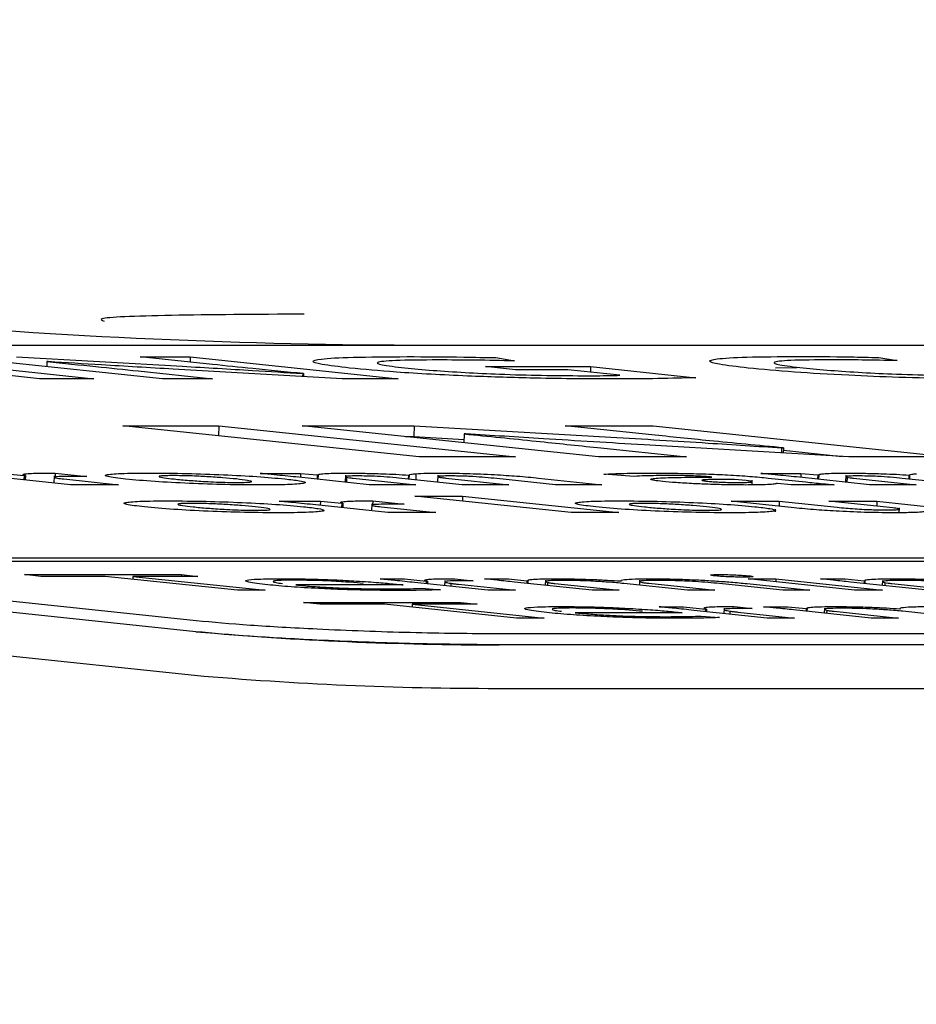
# Model space of a CAD drawing. Units: millimetres. Extents: x 11 to 501, y 5 to 275.
# Drawn here: x 88 to 89, y 153 to 154 of the extents above; entities that cross this region are included whole.
import ezdxf

# ---------------------------------------------------------------- set-up
doc = ezdxf.new("R2010")
doc.units = ezdxf.units.MM
doc.layers.add('FORMAT', color=7, linetype='Continuous')
doc.styles.add('SLDTEXTSTYLE0', font='TXT', dxfattribs={"width": 0.75})
doc.dimstyles.new('SLDDIMSTYLE1', dxfattribs={"dimtxt": 3.75, "dimasz": 2.5, "dimexe": 0, "dimexo": 0.0625, "dimgap": 0.9375, "dimtad": 0, "dimtih": 1, "dimtoh": 1, "dimdec": 1, "dimlfac": 4, "dimrnd": 1e-09, "dimzin": 4, "dimdsep": 46, "dimtxsty": 'SLDTEXTSTYLE0', "dimsah": 1, "dimcen": 0.09, "dimadec": 0, "dimazin": 1, "dimtfac": 1, "dimtdec": 1, "dimtofl": 0, "dimtmove": 0, "dimatfit": 3, "dimfxl": 0, "dimfrac": 2, "dimtolj": 1, "dimtzin": 12, "dimarcsym": 0})

# ---------------------------------------------------------------- blocks, each defined once
blk = doc.blocks.new('_D_1')
at = {"layer": 'FORMAT'}
for p, q in [((56.7924, 135.1874), (56.7924, 168.4999)), ((110.7924, 135.1874), (110.7924, 168.4999)), ((56.7924, 166.9999), (76.0289, 166.9999)), ((81.0027, 166.9999), (79.8602, 166.9999)), ((79.8602, 166.9999), (79.8602, 161.0468)), ((90.7006, 166.9999), (91.8432, 166.9999)), ((91.8432, 166.9999), (91.8432, 161.0468)), ((110.7924, 166.9999), (95.6745, 166.9999)), ((79.8602, 161.0468), (81.0027, 161.0468)), ((91.8432, 161.0468), (90.7006, 161.0468))]:
    blk.add_line(p, q, dxfattribs=at)
for points in [[(56.7924, 166.9999), (59.2924, 166.4999), (59.2924, 167.4999)], [(110.7924, 166.9999), (108.2924, 167.4999), (108.2924, 166.4999)]]:
    blk.add_solid(points, dxfattribs=at)
at = {"layer": 'FORMAT', "char_height": 3.75, "attachment_point": 1, "style": 'SLDTEXTSTYLE0'}
for s, insert in [('%%c', (76.7896, 172.5956)), ('216.0', (82.4451, 172.5956)), ('8.50', (81.0027, 165.8808))]:
    blk.add_mtext(s, dxfattribs=dict(at, insert=insert))

msp = doc.modelspace()

# ---------------------------------------------------------------- linework, layer by layer
at = {"color": 7, "linetype": 'Continuous', "lineweight": 25}
for p, q in [((85.1739, 153.7644), (95.0038, 153.7644)), ((87.9749, 153.448), (85.1123, 153.7493)), ((87.7951, 153.7257), (87.5568, 153.7508)), ((87.619, 153.7508), (87.8574, 153.7257)), ((87.9362, 153.7257), (87.6979, 153.7508)), ((87.7687, 153.7508), (87.959, 153.74)), ((87.8036, 153.7454), (87.8034, 153.7397)), ((87.8048, 153.7454), (87.8036, 153.7454)), ((87.9104, 153.7508), (87.9681, 153.7508)), ((87.9935, 153.7421), (87.9104, 153.7508)), ((87.9681, 153.7508), (87.9679, 153.7448)), ((87.9681, 153.7508), (88.2065, 153.7257)), ((88.3188, 153.7499), (88.3402, 153.7462)), ((88.7582, 153.7501), (88.7791, 153.7465)), ((87.9745, 153.4355), (85.1118, 153.7369)), ((87.9082, 153.7347), (87.9934, 153.7257)), ((88.1422, 153.7257), (87.9485, 153.7367)), ((88.3069, 153.7396), (88.4274, 153.7396)), ((88.3412, 153.736), (88.3069, 153.7396)), ((88.4014, 153.736), (88.3412, 153.736)), ((88.4608, 153.7297), (88.4014, 153.736)), ((88.4274, 153.7396), (88.4272, 153.7332)), ((88.4274, 153.7396), (88.548, 153.7269)), ((88.6396, 153.7384), (88.6641, 153.7387)), ((87.8574, 153.7257), (87.7951, 153.7257)), ((87.9934, 153.7257), (87.9362, 153.7257)), ((88.0971, 153.7316), (88.097, 153.7283)), ((88.0971, 153.7316), (88.0981, 153.7316)), ((88.0981, 153.7316), (88.098, 153.7282)), ((88.2065, 153.7257), (88.1422, 153.7257)), ((85.1101, 153.687), (87.9728, 153.3856)), ((87.8905, 153.6718), (88.001, 153.6718)), ((88.2306, 153.636), (87.8905, 153.6718)), ((88.001, 153.6718), (88.0006, 153.6603)), ((88.001, 153.6718), (88.3411, 153.636)), ((88.0964, 153.6718), (88.2249, 153.6718)), ((88.4365, 153.636), (88.0964, 153.6718)), ((88.2249, 153.6718), (88.2245, 153.6594)), ((88.2249, 153.6718), (88.4506, 153.6587)), ((88.3982, 153.6718), (88.4993, 153.6718)), ((88.4975, 153.6614), (88.3982, 153.6718)), ((88.4993, 153.6718), (88.8394, 153.636)), ((88.2149, 153.6594), (88.2245, 153.6594)), ((88.2245, 153.6594), (88.2822, 153.656)), ((88.2825, 153.6624), (88.2821, 153.6523)), ((88.2842, 153.6625), (88.2825, 153.6624)), ((88.4352, 153.6468), (88.5376, 153.636)), ((88.7239, 153.636), (88.4887, 153.6498)), ((88.6466, 153.6464), (88.6464, 153.6406)), ((88.6466, 153.6464), (88.6488, 153.6464)), ((88.6488, 153.6464), (88.6485, 153.6405)), ((88.6487, 153.6436), (88.7161, 153.6365)), ((88.3411, 153.636), (88.2306, 153.636)), ((88.5376, 153.636), (88.4365, 153.636)), ((88.8394, 153.636), (88.7239, 153.636)), ((87.8305, 153.6041), (87.7476, 153.6129)), ((87.7529, 153.6171), (87.7774, 153.6148)), ((87.7774, 153.6148), (87.7772, 153.6098)), ((87.7774, 153.6148), (87.7789, 153.6148)), ((87.7789, 153.6148), (87.7787, 153.6096)), ((87.8118, 153.6142), (87.8115, 153.6061)), ((87.8131, 153.6174), (87.8129, 153.6125)), ((87.8131, 153.6174), (87.8493, 153.6136)), ((87.8228, 153.6107), (87.8855, 153.6041)), ((88.0483, 153.6171), (88.0946, 153.6171)), ((88.1733, 153.6041), (88.0891, 153.613)), ((88.0946, 153.6171), (88.0944, 153.6124)), ((88.0946, 153.6171), (88.1138, 153.6154)), ((88.1138, 153.6154), (88.1136, 153.6104)), ((88.1138, 153.6154), (88.1148, 153.6154)), ((88.1148, 153.6154), (88.1146, 153.6103)), ((88.146, 153.6149), (88.1457, 153.607)), ((88.1474, 153.6127), (88.1472, 153.6069)), ((88.1548, 153.6117), (88.2268, 153.6041)), ((88.2799, 153.6041), (88.2107, 153.6114)), ((88.2183, 153.6152), (88.2181, 153.6106)), ((88.2183, 153.6152), (88.2191, 153.6152)), ((88.2191, 153.6152), (88.2189, 153.6106)), ((88.2269, 153.6168), (88.2267, 153.6097)), ((88.2521, 153.6149), (88.2518, 153.6071)), ((88.2612, 153.6117), (88.3335, 153.6041)), ((88.387, 153.6041), (88.3197, 153.6112)), ((88.3677, 153.6118), (88.4405, 153.6041)), ((88.4773, 153.6137), (88.4425, 153.6163)), ((88.5667, 153.6128), (88.5649, 153.613)), ((88.6059, 153.6089), (88.5925, 153.6103)), ((88.6127, 153.6039), (88.6129, 153.6092)), ((88.6226, 153.6171), (88.6688, 153.6171)), ((88.6313, 153.6118), (88.6743, 153.6073)), ((88.7476, 153.6041), (88.6635, 153.613)), ((88.6688, 153.6171), (88.6687, 153.6124)), ((88.6688, 153.6171), (88.688, 153.6154)), ((88.688, 153.6154), (88.6879, 153.6104)), ((88.688, 153.6154), (88.6892, 153.6154)), ((88.6892, 153.6154), (88.689, 153.6103)), ((88.7202, 153.6149), (88.72, 153.607)), ((88.7217, 153.6127), (88.7215, 153.6069)), ((88.7291, 153.6117), (88.8011, 153.6041)), ((88.8543, 153.6041), (88.7851, 153.6114)), ((88.7927, 153.6152), (88.7925, 153.6106)), ((88.7927, 153.6152), (88.7934, 153.6152)), ((88.7934, 153.6152), (88.7932, 153.6106)), ((87.8855, 153.6041), (87.8305, 153.6041)), ((88.2268, 153.6041), (88.1733, 153.6041)), ((88.3335, 153.6041), (88.2799, 153.6041)), ((88.4405, 153.6041), (88.387, 153.6041)), ((88.6418, 153.6054), (88.6407, 153.6054)), ((88.6574, 153.6041), (88.6418, 153.6054)), ((88.7069, 153.6041), (88.6574, 153.6041)), ((88.8011, 153.6041), (88.7476, 153.6041)), ((88.0699, 153.5852), (88.1173, 153.5852)), ((88.1173, 153.5852), (88.1171, 153.5804)), ((88.1173, 153.5852), (88.1418, 153.5829)), ((88.1775, 153.5855), (88.1773, 153.5806)), ((88.1775, 153.5855), (88.2136, 153.5817)), ((88.2256, 153.5911), (88.2806, 153.5911)), ((88.4051, 153.5722), (88.2256, 153.5911)), ((88.2806, 153.5911), (88.2804, 153.5854)), ((88.2806, 153.5911), (88.46, 153.5722)), ((88.5886, 153.5852), (88.6439, 153.5852)), ((88.6611, 153.5776), (88.5886, 153.5852)), ((88.6439, 153.5852), (88.6437, 153.5794)), ((88.6439, 153.5852), (88.7103, 153.5782)), ((88.7007, 153.5852), (88.756, 153.5852)), ((88.7742, 153.5775), (88.7007, 153.5852)), ((88.756, 153.5852), (88.7558, 153.5794)), ((88.756, 153.5852), (88.8398, 153.5764)), ((88.1949, 153.5722), (88.112, 153.581)), ((88.1418, 153.5829), (88.1416, 153.5779)), ((88.1418, 153.5829), (88.1432, 153.5829)), ((88.1432, 153.5829), (88.1431, 153.5777)), ((88.1762, 153.5823), (88.1759, 153.5742)), ((88.1872, 153.5788), (88.2499, 153.5722)), ((88.6396, 153.5731), (88.6397, 153.5762)), ((88.7815, 153.572), (88.7817, 153.5777)), ((88.2499, 153.5722), (88.1949, 153.5722)), ((88.46, 153.5722), (88.4051, 153.5722)), ((87.4954, 153.5201), (97.3252, 153.5201)), ((87.5312, 153.5163), (95.1243, 153.5163)), ((87.7777, 153.501), (87.9581, 153.501)), ((87.7964, 153.499), (87.7777, 153.501)), ((87.8705, 153.499), (87.7964, 153.499)), ((88.0221, 153.4831), (87.8705, 153.499)), ((87.9023, 153.499), (87.9022, 153.4957)), ((87.9023, 153.499), (88.054, 153.4831)), ((87.9768, 153.499), (87.9023, 153.499)), ((87.9581, 153.501), (87.9768, 153.499)), ((87.9581, 153.501), (87.9581, 153.499)), ((88.1859, 153.496), (88.2137, 153.496)), ((88.2137, 153.496), (88.2388, 153.4934)), ((88.2717, 153.4962), (88.2927, 153.494)), ((88.3055, 153.496), (88.3333, 153.496)), ((88.3333, 153.496), (88.3544, 153.4939)), ((88.3755, 153.4945), (88.3753, 153.4887)), ((88.4836, 153.4946), (88.4834, 153.4889)), ((88.6081, 153.496), (88.6399, 153.496)), ((88.7304, 153.4831), (88.6081, 153.496)), ((88.6399, 153.496), (88.6398, 153.4926)), ((88.6399, 153.496), (88.7622, 153.4831)), ((88.6912, 153.496), (88.7195, 153.496)), ((88.7195, 153.496), (88.7414, 153.4938)), ((88.2122, 153.4891), (88.0893, 153.4891)), ((88.3096, 153.4831), (88.2255, 153.4919)), ((88.2339, 153.4853), (88.2552, 153.4836)), ((88.2388, 153.4934), (88.2387, 153.4905)), ((88.2388, 153.4934), (88.2402, 153.4934)), ((88.2402, 153.4934), (88.2401, 153.4904)), ((88.2601, 153.4943), (88.2599, 153.4883)), ((88.267, 153.491), (88.2669, 153.4876)), ((88.2759, 153.4899), (88.3411, 153.4831)), ((88.4292, 153.4831), (88.34, 153.4925)), ((88.3544, 153.4939), (88.3543, 153.491)), ((88.3544, 153.4939), (88.3555, 153.4939)), ((88.3555, 153.4939), (88.3554, 153.4908)), ((88.3781, 153.492), (88.378, 153.4885)), ((88.3865, 153.4908), (88.4603, 153.4831)), ((88.462, 153.4937), (88.4628, 153.4937)), ((88.5387, 153.4831), (88.4654, 153.4908)), ((88.4943, 153.491), (88.5698, 153.4831)), ((88.6479, 153.4831), (88.5787, 153.4904)), ((88.607, 153.4907), (88.6791, 153.4831)), ((88.8149, 153.4831), (88.7257, 153.4925)), ((88.7414, 153.4938), (88.7413, 153.4908)), ((88.7414, 153.4938), (88.7421, 153.4938)), ((88.7421, 153.4938), (88.742, 153.4908)), ((88.7623, 153.4944), (88.7621, 153.4886)), ((88.765, 153.4919), (88.7649, 153.4883)), ((88.7732, 153.4908), (88.8468, 153.4831)), ((88.054, 153.4831), (88.0221, 153.4831)), ((88.3411, 153.4831), (88.3096, 153.4831)), ((88.4603, 153.4831), (88.4292, 153.4831)), ((88.5698, 153.4831), (88.5387, 153.4831)), ((88.6791, 153.4831), (88.6479, 153.4831)), ((88.7622, 153.4831), (88.7304, 153.4831)), ((88.0981, 153.4691), (88.2785, 153.4691)), ((88.1168, 153.4671), (88.0981, 153.4691)), ((88.1908, 153.4671), (88.1168, 153.4671)), ((88.3425, 153.4512), (88.1908, 153.4671)), ((88.2227, 153.4671), (88.2225, 153.4638)), ((88.2227, 153.4671), (88.3743, 153.4512)), ((88.2972, 153.4671), (88.2227, 153.4671)), ((88.2785, 153.4691), (88.2784, 153.4671)), ((88.2785, 153.4691), (88.2972, 153.4671)), ((88.5062, 153.4641), (88.5341, 153.4641)), ((88.5341, 153.4641), (88.5591, 153.4615)), ((88.5591, 153.4615), (88.559, 153.4587)), ((88.5591, 153.4615), (88.5606, 153.4615)), ((88.5606, 153.4615), (88.5605, 153.4585)), ((88.5805, 153.4624), (88.5803, 153.4564)), ((88.592, 153.4643), (88.613, 153.4621)), ((88.6258, 153.4641), (88.6536, 153.4641)), ((88.6536, 153.4641), (88.6747, 153.462)), ((88.6747, 153.462), (88.6746, 153.4591)), ((88.6747, 153.462), (88.6758, 153.462)), ((88.6758, 153.462), (88.6757, 153.4589)), ((88.6958, 153.4626), (88.6956, 153.4569)), ((88.7823, 153.4618), (88.7831, 153.4618)), ((88.3743, 153.4512), (88.3425, 153.4512)), ((88.5325, 153.4572), (88.4096, 153.4572)), ((88.63, 153.4512), (88.5458, 153.46)), ((88.5542, 153.4534), (88.5755, 153.4517)), ((88.5873, 153.4591), (88.5872, 153.4557)), ((88.5962, 153.458), (88.6614, 153.4512)), ((88.6614, 153.4512), (88.63, 153.4512)), ((88.7495, 153.4512), (88.6603, 153.4606)), ((88.6985, 153.4601), (88.6983, 153.4566)), ((88.7068, 153.4589), (88.7806, 153.4512)), ((88.7806, 153.4512), (88.7495, 153.4512)), ((88.859, 153.4512), (88.7858, 153.4589)), ((98.1527, 153.4329), (88.3229, 153.4329)), ((98.1523, 153.4204), (88.3224, 153.4204)), ((88.3207, 153.3705), (98.1505, 153.3705))]:
    msp.add_line(p, q, dxfattribs=at)
for centre, radius, start, end in [((88.2475, 160.9863), 7.222, 264.62508, 269.6402), ((88.321, 157.4121), 3.9917, 265.0199, 270.0201), ((88.3193, 157.3622), 3.9917, 265.0199, 270.0201)]:
    msp.add_arc(centre, radius, start, end, dxfattribs=at)
for points, knots in [([(88.0986, 153.7998), (88.044, 153.7995), (87.9348, 153.7989), (87.8591, 153.7957), (87.8667, 153.7928), (87.8691, 153.7919)], [0, 0, 0, 0, 0.409592, 0.818826, 1, 1, 1, 1]), ([(87.8036, 153.7454), (87.8225, 153.7435), (87.8584, 153.7399), (87.8922, 153.7364), (87.9082, 153.7347)], [0, 0, 0, 0, 0.528231, 1, 1, 1, 1]), ([(87.9485, 153.7367), (87.9208, 153.7383), (87.8719, 153.7412), (87.8252, 153.7441), (87.8048, 153.7454)], [0, 0, 0, 0, 0.5650955, 1, 1, 1, 1]), ([(88.1509, 153.738), (88.139, 153.7394), (88.1162, 153.7421), (88.1055, 153.7457), (88.1163, 153.7487), (88.1528, 153.7507), (88.1948, 153.7509), (88.2169, 153.7511)], [0, 0, 0, 0, 0.194717, 0.373052, 0.546974, 0.761211, 1, 1, 1, 1]), ([(88.2524, 153.7473), (88.2346, 153.7472), (88.2006, 153.7469), (88.1792, 153.7447), (88.1854, 153.7416), (88.204, 153.7394), (88.2141, 153.7383)], [0, 0, 0, 0, 0.287579, 0.546315, 0.757007, 1, 1, 1, 1]), ([(88.2169, 153.7511), (88.2379, 153.751), (88.2698, 153.7509), (88.3063, 153.7501), (88.3188, 153.7499)], [0, 0, 0, 0, 0.658921, 1, 1, 1, 1]), ([(88.3402, 153.7462), (88.3249, 153.7465), (88.2935, 153.7472), (88.2664, 153.7472), (88.2524, 153.7473)], [0, 0, 0, 0, 0.486766, 1, 1, 1, 1]), ([(88.6082, 153.738), (88.5959, 153.7394), (88.5724, 153.7422), (88.5607, 153.7458), (88.5702, 153.7488), (88.6042, 153.7509), (88.6439, 153.7511), (88.6645, 153.7512)], [0, 0, 0, 0, 0.204195, 0.387881, 0.56314, 0.773133, 1, 1, 1, 1]), ([(88.7031, 153.7474), (88.6861, 153.7473), (88.6533, 153.7471), (88.6342, 153.7448), (88.6419, 153.7416), (88.6611, 153.7394), (88.6715, 153.7382)], [0, 0, 0, 0, 0.277289, 0.533593, 0.748411, 1, 1, 1, 1]), ([(88.6645, 153.7512), (88.6843, 153.7512), (88.7136, 153.7511), (88.7472, 153.7503), (88.7582, 153.7501)], [0, 0, 0, 0, 0.675928, 1, 1, 1, 1]), ([(88.7791, 153.7465), (88.7655, 153.7467), (88.7385, 153.7473), (88.7149, 153.7474), (88.7031, 153.7474)], [0, 0, 0, 0, 0.502964, 1, 1, 1, 1]), ([(87.959, 153.74), (87.986, 153.7385), (88.0333, 153.7357), (88.078, 153.7329), (88.0971, 153.7316)], [0, 0, 0, 0, 0.57214, 1, 1, 1, 1]), ([(88.0981, 153.7316), (88.0784, 153.7335), (88.042, 153.737), (88.0087, 153.7405), (87.9935, 153.7421)], [0, 0, 0, 0, 0.542296, 1, 1, 1, 1]), ([(88.2862, 153.7288), (88.272, 153.7295), (88.2429, 153.7308), (88.1939, 153.7339), (88.1676, 153.7365), (88.1509, 153.738)], [0, 0, 0, 0, 0.259666, 0.533207, 1, 1, 1, 1]), ([(88.2141, 153.7383), (88.2243, 153.7373), (88.2436, 153.7354), (88.2819, 153.7329), (88.3253, 153.7308), (88.3739, 153.7294), (88.4033, 153.7293), (88.4187, 153.7292)], [0, 0, 0, 0, 0.209261, 0.394412, 0.567511, 0.773435, 1, 1, 1, 1]), ([(88.9022, 153.7253), (88.8825, 153.7254), (88.8452, 153.7256), (88.7825, 153.7271), (88.719, 153.7297), (88.656, 153.7334), (88.6247, 153.7364), (88.6082, 153.738)], [0, 0, 0, 0, 0.2053217, 0.3882897, 0.560995, 0.7688459, 1, 1, 1, 1]), ([(88.6715, 153.7382), (88.6814, 153.7372), (88.7002, 153.7354), (88.7376, 153.7329), (88.7807, 153.7308), (88.8302, 153.7294), (88.8603, 153.7292), (88.8763, 153.7291)], [0, 0, 0, 0, 0.203629, 0.385866, 0.55764, 0.76505, 1, 1, 1, 1]), ([(88.4516, 153.7255), (88.4212, 153.7256), (88.3701, 153.7258), (88.3105, 153.7279), (88.2862, 153.7288)], [0, 0, 0, 0, 0.592499, 1, 1, 1, 1]), ([(88.4187, 153.7292), (88.4294, 153.7292), (88.4453, 153.7292), (88.4569, 153.7296), (88.4608, 153.7297)], [0, 0, 0, 0, 0.664161, 1, 1, 1, 1]), ([(88.548, 153.7269), (88.5342, 153.7265), (88.5061, 153.7257), (88.47, 153.7255), (88.4516, 153.7255)], [0, 0, 0, 0, 0.489704, 1, 1, 1, 1]), ([(88.2825, 153.6624), (88.3102, 153.6597), (88.3623, 153.6545), (88.412, 153.6492), (88.4352, 153.6468)], [0, 0, 0, 0, 0.533245, 1, 1, 1, 1]), ([(88.4887, 153.6498), (88.4499, 153.6522), (88.3803, 153.6563), (88.3137, 153.6606), (88.2842, 153.6625)], [0, 0, 0, 0, 0.557064, 1, 1, 1, 1]), ([(88.4506, 153.6587), (88.4883, 153.6565), (88.5554, 153.6525), (88.6188, 153.6483), (88.6466, 153.6464)], [0, 0, 0, 0, 0.561109, 1, 1, 1, 1]), ([(88.6488, 153.6464), (88.6199, 153.6492), (88.5669, 153.6541), (88.5192, 153.6591), (88.4975, 153.6614)], [0, 0, 0, 0, 0.544363, 1, 1, 1, 1]), ([(87.7789, 153.6148), (87.7773, 153.6152), (87.7745, 153.6161), (87.7804, 153.6169), (87.7895, 153.6174), (87.7973, 153.6174), (87.8011, 153.6174)], [0, 0, 0, 0, 0.3263039, 0.6107895, 0.8144036, 1, 1, 1, 1]), ([(87.8011, 153.6174), (87.8033, 153.6174), (87.8072, 153.6174), (87.8114, 153.6174), (87.8131, 153.6174)], [0, 0, 0, 0, 0.589237, 1, 1, 1, 1]), ([(87.8334, 153.6137), (87.8285, 153.6137), (87.8191, 153.6136), (87.8122, 153.6131), (87.8111, 153.6124), (87.8139, 153.6119), (87.8153, 153.6116)], [0, 0, 0, 0, 0.307103, 0.577781, 0.784098, 1, 1, 1, 1]), ([(87.8153, 153.6116), (87.8165, 153.6115), (87.8187, 153.6112), (87.8215, 153.6109), (87.8228, 153.6107)], [0, 0, 0, 0, 0.541658, 1, 1, 1, 1]), ([(87.8493, 153.6136), (87.8465, 153.6136), (87.841, 153.6137), (87.8359, 153.6137), (87.8334, 153.6137)], [0, 0, 0, 0, 0.507163, 1, 1, 1, 1]), ([(87.8939, 153.6106), (87.8858, 153.6115), (87.8704, 153.6134), (87.8689, 153.6157), (87.8871, 153.6172), (87.9208, 153.6176), (87.9622, 153.6172), (88.0064, 153.6157), (88.0476, 153.6135), (88.0665, 153.6117), (88.0764, 153.6108)], [0, 0, 0, 0, 0.1348107, 0.2553605, 0.3760365, 0.5105174, 0.6394674, 0.7563081, 0.8727835, 1, 1, 1, 1]), ([(88.0764, 153.6108), (88.0827, 153.6101), (88.0945, 153.6087), (88.1013, 153.6069), (88.0985, 153.6053), (88.0816, 153.6041), (88.0498, 153.6037), (88.0103, 153.6041), (87.9665, 153.6055), (87.9238, 153.6078), (87.9042, 153.6096), (87.8939, 153.6106)], [0, 0, 0, 0, 0.101272, 0.189327, 0.270388, 0.388132, 0.507716, 0.632621, 0.749013, 0.866955, 1, 1, 1, 1]), ([(88.0209, 153.6107), (88.0159, 153.6111), (88.0065, 153.6121), (87.9885, 153.6133), (87.9712, 153.6142), (87.9577, 153.6145), (87.9482, 153.6146), (87.9401, 153.6145), (87.9328, 153.6142), (87.9311, 153.6133), (87.9373, 153.6121), (87.9454, 153.6111), (87.9496, 153.6107)], [0, 0, 0, 0, 0.137113, 0.264394, 0.378582, 0.435316, 0.496779, 0.56141, 0.620277, 0.736413, 0.863942, 1, 1, 1, 1]), ([(87.9496, 153.6107), (87.9549, 153.6101), (87.9649, 153.6092), (87.9822, 153.608), (87.9979, 153.6072), (88.0113, 153.6068), (88.0248, 153.6067), (88.0365, 153.6069), (88.0395, 153.6078), (88.0342, 153.6091), (88.0256, 153.6101), (88.0209, 153.6107)], [0, 0, 0, 0, 0.1494, 0.27756, 0.353564, 0.42664, 0.50399, 0.609301, 0.71808, 0.846126, 1, 1, 1, 1]), ([(88.0891, 153.613), (88.0811, 153.6138), (88.0678, 153.6152), (88.0538, 153.6166), (88.0483, 153.6171)], [0, 0, 0, 0, 0.602317, 1, 1, 1, 1]), ([(88.1148, 153.6154), (88.115, 153.6157), (88.1155, 153.6162), (88.1213, 153.6169), (88.1325, 153.6174), (88.1431, 153.6174), (88.1489, 153.6174)], [0, 0, 0, 0, 0.210067, 0.47019, 0.711724, 1, 1, 1, 1]), ([(88.1591, 153.6142), (88.1558, 153.6142), (88.1495, 153.6141), (88.145, 153.6136), (88.1465, 153.613), (88.1474, 153.6127)], [0, 0, 0, 0, 0.311435, 0.594045, 1, 1, 1, 1]), ([(88.1474, 153.6127), (88.1484, 153.6125), (88.1502, 153.6122), (88.1534, 153.6119), (88.1548, 153.6117)], [0, 0, 0, 0, 0.56656, 1, 1, 1, 1]), ([(88.1489, 153.6174), (88.1553, 153.6174), (88.1676, 153.6173), (88.1872, 153.6168), (88.2044, 153.6161), (88.2137, 153.6155), (88.2183, 153.6152)], [0, 0, 0, 0, 0.299591, 0.576174, 0.7869, 1, 1, 1, 1]), ([(88.2107, 153.6114), (88.2064, 153.6118), (88.1987, 153.6126), (88.1844, 153.6136), (88.1701, 153.6141), (88.1628, 153.6142), (88.1591, 153.6142)], [0, 0, 0, 0, 0.336067, 0.607787, 0.796687, 1, 1, 1, 1]), ([(88.2191, 153.6152), (88.2196, 153.6156), (88.2204, 153.6162), (88.225, 153.6166), (88.2269, 153.6168)], [0, 0, 0, 0, 0.576584, 1, 1, 1, 1]), ([(88.2269, 153.6168), (88.2307, 153.617), (88.2378, 153.6174), (88.2492, 153.6174), (88.2545, 153.6174)], [0, 0, 0, 0, 0.541457, 1, 1, 1, 1]), ([(88.2654, 153.6142), (88.2623, 153.6142), (88.2564, 153.6141), (88.2512, 153.6136), (88.2526, 153.6131), (88.2535, 153.6128)], [0, 0, 0, 0, 0.293796, 0.569707, 1, 1, 1, 1]), ([(88.2535, 153.6128), (88.2546, 153.6126), (88.2566, 153.6123), (88.2598, 153.6119), (88.2612, 153.6117)], [0, 0, 0, 0, 0.557579, 1, 1, 1, 1]), ([(88.2545, 153.6174), (88.2643, 153.6174), (88.2838, 153.6172), (88.3173, 153.6158), (88.346, 153.6139), (88.3599, 153.6126), (88.3677, 153.6118)], [0, 0, 0, 0, 0.246099, 0.490557, 0.716812, 1, 1, 1, 1]), ([(88.3197, 153.6112), (88.3155, 153.6116), (88.3079, 153.6124), (88.2956, 153.6133), (88.2858, 153.6138), (88.2788, 153.614), (88.2717, 153.6142), (88.2676, 153.6142), (88.2654, 153.6142)], [0, 0, 0, 0, 0.317961, 0.568731, 0.676588, 0.77954, 0.88486, 1, 1, 1, 1]), ([(88.4425, 153.6163), (88.4497, 153.6166), (88.465, 153.6173), (88.488, 153.6174), (88.5003, 153.6174)], [0, 0, 0, 0, 0.46778, 1, 1, 1, 1]), ([(88.5168, 153.6147), (88.5073, 153.6146), (88.4912, 153.6145), (88.4813, 153.6139), (88.4773, 153.6137)], [0, 0, 0, 0, 0.59323, 1, 1, 1, 1]), ([(88.5102, 153.6078), (88.5067, 153.6082), (88.5001, 153.609), (88.4958, 153.6101), (88.4966, 153.6109), (88.5047, 153.6119), (88.5275, 153.6127), (88.5528, 153.6128), (88.5667, 153.6128)], [0, 0, 0, 0, 0.116633, 0.224129, 0.329878, 0.440453, 0.692464, 1, 1, 1, 1]), ([(88.5003, 153.6174), (88.5104, 153.6174), (88.5287, 153.6173), (88.5587, 153.6166), (88.5867, 153.6154), (88.612, 153.6137), (88.6247, 153.6125), (88.6313, 153.6118)], [0, 0, 0, 0, 0.235051, 0.424067, 0.591357, 0.788055, 1, 1, 1, 1]), ([(88.6052, 153.6038), (88.5987, 153.6039), (88.5862, 153.6039), (88.5652, 153.6045), (88.5445, 153.6053), (88.5247, 153.6065), (88.515, 153.6074), (88.5102, 153.6078)], [0, 0, 0, 0, 0.212791, 0.404011, 0.584061, 0.791221, 1, 1, 1, 1]), ([(88.5649, 153.613), (88.5635, 153.6131), (88.5605, 153.6134), (88.5539, 153.6139), (88.5458, 153.6142), (88.5368, 153.6145), (88.5269, 153.6146), (88.5205, 153.6147), (88.5168, 153.6147)], [0, 0, 0, 0, 0.126512, 0.265878, 0.424173, 0.574588, 0.761932, 1, 1, 1, 1]), ([(88.5925, 153.6103), (88.5858, 153.6103), (88.5736, 153.6103), (88.5615, 153.61), (88.5562, 153.6096), (88.5548, 153.6092), (88.5561, 153.6088), (88.5591, 153.6084), (88.5606, 153.6082)], [0, 0, 0, 0, 0.310034, 0.569158, 0.680394, 0.78371, 0.886786, 1, 1, 1, 1]), ([(88.5606, 153.6082), (88.5625, 153.6081), (88.5659, 153.6077), (88.5729, 153.6073), (88.5806, 153.6069), (88.5891, 153.6067), (88.5943, 153.6067), (88.597, 153.6067)], [0, 0, 0, 0, 0.211606, 0.394649, 0.5663, 0.77346, 1, 1, 1, 1]), ([(88.597, 153.6067), (88.6004, 153.6067), (88.6071, 153.6068), (88.6119, 153.6072), (88.6134, 153.6076), (88.612, 153.608), (88.6113, 153.6082)], [0, 0, 0, 0, 0.295384, 0.575741, 0.790058, 1, 1, 1, 1]), ([(88.6113, 153.6082), (88.6105, 153.6083), (88.609, 153.6085), (88.6069, 153.6088), (88.6059, 153.6089)], [0, 0, 0, 0, 0.5502602, 1, 1, 1, 1]), ([(88.6635, 153.613), (88.6555, 153.6138), (88.6421, 153.6152), (88.6281, 153.6166), (88.6226, 153.6171)], [0, 0, 0, 0, 0.602293, 1, 1, 1, 1]), ([(88.6892, 153.6154), (88.6894, 153.6157), (88.6898, 153.6162), (88.6957, 153.6169), (88.7068, 153.6174), (88.7174, 153.6174), (88.7232, 153.6174)], [0, 0, 0, 0, 0.209932, 0.470255, 0.711919, 1, 1, 1, 1]), ([(88.7334, 153.6142), (88.7301, 153.6142), (88.7239, 153.6141), (88.7193, 153.6136), (88.7208, 153.613), (88.7217, 153.6127)], [0, 0, 0, 0, 0.3121221, 0.5946935, 1, 1, 1, 1]), ([(88.7217, 153.6127), (88.7227, 153.6125), (88.7245, 153.6122), (88.7277, 153.6119), (88.7291, 153.6117)], [0, 0, 0, 0, 0.56656, 1, 1, 1, 1]), ([(88.7232, 153.6174), (88.7296, 153.6174), (88.7419, 153.6173), (88.7615, 153.6168), (88.7788, 153.6161), (88.788, 153.6155), (88.7927, 153.6152)], [0, 0, 0, 0, 0.299853, 0.576236, 0.786847, 1, 1, 1, 1]), ([(88.7851, 153.6114), (88.7808, 153.6118), (88.7731, 153.6126), (88.7588, 153.6136), (88.7444, 153.6141), (88.7372, 153.6142), (88.7334, 153.6142)], [0, 0, 0, 0, 0.336067, 0.607787, 0.796687, 1, 1, 1, 1]), ([(88.7934, 153.6152), (88.7939, 153.6156), (88.7947, 153.6162), (88.7993, 153.6166), (88.8013, 153.6168)], [0, 0, 0, 0, 0.575837, 1, 1, 1, 1]), ([(88.6407, 153.6054), (88.6397, 153.6052), (88.6377, 153.6046), (88.6265, 153.604), (88.6134, 153.6039), (88.6052, 153.6038)], [0, 0, 0, 0, 0.267828, 0.540829, 1, 1, 1, 1]), ([(88.6743, 153.6073), (88.6806, 153.6066), (88.6907, 153.6056), (88.7025, 153.6045), (88.7069, 153.6041)], [0, 0, 0, 0, 0.623112, 1, 1, 1, 1]), ([(87.9154, 153.5786), (87.9073, 153.5796), (87.892, 153.5815), (87.8905, 153.5838), (87.9087, 153.5853), (87.9424, 153.5857), (87.9838, 153.5853), (88.028, 153.5838), (88.0692, 153.5816), (88.0881, 153.5798), (88.098, 153.5789)], [0, 0, 0, 0, 0.134791, 0.255374, 0.376103, 0.510671, 0.63953, 0.756265, 0.872707, 1, 1, 1, 1]), ([(88.112, 153.581), (88.1034, 153.5819), (88.0897, 153.5833), (88.0753, 153.5847), (88.0699, 153.5852)], [0, 0, 0, 0, 0.626977, 1, 1, 1, 1]), ([(88.1432, 153.5829), (88.1417, 153.5833), (88.1388, 153.5842), (88.1447, 153.585), (88.1539, 153.5855), (88.1617, 153.5855), (88.1654, 153.5855)], [0, 0, 0, 0, 0.326633, 0.611085, 0.814559, 1, 1, 1, 1]), ([(88.1654, 153.5855), (88.1677, 153.5855), (88.1715, 153.5856), (88.1758, 153.5855), (88.1775, 153.5855)], [0, 0, 0, 0, 0.5888675, 1, 1, 1, 1]), ([(88.4334, 153.5786), (88.4253, 153.5796), (88.41, 153.5815), (88.4084, 153.5838), (88.4267, 153.5853), (88.4603, 153.5857), (88.5018, 153.5853), (88.5459, 153.5838), (88.5872, 153.5816), (88.6061, 153.5798), (88.6159, 153.5789)], [0, 0, 0, 0, 0.134798, 0.255373, 0.376048, 0.510486, 0.639389, 0.7562, 0.872693, 1, 1, 1, 1]), ([(88.098, 153.5789), (88.1043, 153.5782), (88.1161, 153.5768), (88.1229, 153.575), (88.1201, 153.5734), (88.1031, 153.5722), (88.0714, 153.5718), (88.0319, 153.5722), (87.9881, 153.5736), (87.9454, 153.5759), (87.9258, 153.5777), (87.9154, 153.5786)], [0, 0, 0, 0, 0.101291, 0.189334, 0.270366, 0.38805, 0.507534, 0.632621, 0.749102, 0.867043, 1, 1, 1, 1]), ([(88.0425, 153.5788), (88.0375, 153.5792), (88.0281, 153.5802), (88.0101, 153.5814), (87.9928, 153.5823), (87.9793, 153.5826), (87.9698, 153.5827), (87.9617, 153.5826), (87.9544, 153.5823), (87.9527, 153.5814), (87.9589, 153.5802), (87.967, 153.5792), (87.9712, 153.5788)], [0, 0, 0, 0, 0.137151, 0.264429, 0.378694, 0.4355, 0.497029, 0.561686, 0.620525, 0.736511, 0.86392, 1, 1, 1, 1]), ([(87.9712, 153.5788), (87.9765, 153.5782), (87.9865, 153.5773), (88.0038, 153.5761), (88.0195, 153.5753), (88.0329, 153.5749), (88.0464, 153.5748), (88.0581, 153.575), (88.0611, 153.5759), (88.0558, 153.5772), (88.0472, 153.5782), (88.0425, 153.5788)], [0, 0, 0, 0, 0.149531, 0.277638, 0.353523, 0.426456, 0.503695, 0.609201, 0.718098, 0.846198, 1, 1, 1, 1]), ([(88.1978, 153.5818), (88.1928, 153.5818), (88.1835, 153.5817), (88.1765, 153.5812), (88.1755, 153.5805), (88.1783, 153.58), (88.1797, 153.5797)], [0, 0, 0, 0, 0.307103, 0.577781, 0.784098, 1, 1, 1, 1]), ([(88.1797, 153.5797), (88.1809, 153.5796), (88.1831, 153.5793), (88.1859, 153.579), (88.1872, 153.5788)], [0, 0, 0, 0, 0.5393, 1, 1, 1, 1]), ([(88.2136, 153.5817), (88.2108, 153.5817), (88.2054, 153.5818), (88.2003, 153.5818), (88.1978, 153.5818)], [0, 0, 0, 0, 0.507015, 1, 1, 1, 1]), ([(88.6159, 153.5789), (88.6223, 153.5782), (88.6341, 153.5768), (88.6409, 153.575), (88.638, 153.5734), (88.6211, 153.5722), (88.5893, 153.5718), (88.5499, 153.5722), (88.5061, 153.5736), (88.4634, 153.5759), (88.4438, 153.5777), (88.4334, 153.5786)], [0, 0, 0, 0, 0.101291, 0.189337, 0.270382, 0.388128, 0.507749, 0.632698, 0.749118, 0.867044, 1, 1, 1, 1]), ([(88.5604, 153.5788), (88.5555, 153.5792), (88.546, 153.5802), (88.5281, 153.5814), (88.5107, 153.5823), (88.4973, 153.5826), (88.4878, 153.5827), (88.4797, 153.5826), (88.4724, 153.5823), (88.4706, 153.5814), (88.4768, 153.5802), (88.4849, 153.5792), (88.4891, 153.5788)], [0, 0, 0, 0, 0.137143, 0.264363, 0.378513, 0.435268, 0.496776, 0.561454, 0.620344, 0.736445, 0.863913, 1, 1, 1, 1]), ([(88.4891, 153.5788), (88.4945, 153.5782), (88.5044, 153.5773), (88.5218, 153.5761), (88.5375, 153.5753), (88.5508, 153.5749), (88.5644, 153.5748), (88.576, 153.575), (88.5791, 153.5759), (88.5737, 153.5772), (88.5651, 153.5782), (88.5604, 153.5788)], [0, 0, 0, 0, 0.14956, 0.27775, 0.353723, 0.426745, 0.504031, 0.609275, 0.718081, 0.846178, 1, 1, 1, 1]), ([(88.7771, 153.5719), (88.767, 153.572), (88.7471, 153.5721), (88.7126, 153.5735), (88.6832, 153.5754), (88.669, 153.5768), (88.6611, 153.5776)], [0, 0, 0, 0, 0.251104, 0.493588, 0.716722, 1, 1, 1, 1]), ([(88.7103, 153.5782), (88.7136, 153.5779), (88.7196, 153.5773), (88.73, 153.5765), (88.7402, 153.5759), (88.7498, 153.5755), (88.7587, 153.5753), (88.7639, 153.5752), (88.7666, 153.5752)], [0, 0, 0, 0, 0.237487, 0.439099, 0.611088, 0.734873, 0.860358, 1, 1, 1, 1]), ([(88.7666, 153.5752), (88.7702, 153.5752), (88.7769, 153.5753), (88.7823, 153.5758), (88.7813, 153.5763), (88.7807, 153.5766)], [0, 0, 0, 0, 0.323952, 0.607596, 1, 1, 1, 1]), ([(88.7807, 153.5766), (88.7799, 153.5768), (88.7783, 153.5771), (88.7755, 153.5774), (88.7742, 153.5775)], [0, 0, 0, 0, 0.533449, 1, 1, 1, 1]), ([(88.8122, 153.5741), (88.8121, 153.5738), (88.8118, 153.5732), (88.8058, 153.5725), (88.7944, 153.572), (88.7832, 153.572), (88.7771, 153.5719)], [0, 0, 0, 0, 0.201971, 0.462997, 0.708059, 1, 1, 1, 1]), ([(88.0569, 153.4893), (88.0483, 153.4903), (88.032, 153.4923), (88.0298, 153.4946), (88.0444, 153.496), (88.0632, 153.4962), (88.073, 153.4962)], [0, 0, 0, 0, 0.298905, 0.569068, 0.776322, 1, 1, 1, 1]), ([(88.0864, 153.4946), (88.0812, 153.4945), (88.0714, 153.4945), (88.064, 153.4938), (88.0623, 153.493), (88.0655, 153.4919), (88.071, 153.4911), (88.0737, 153.4908)], [0, 0, 0, 0, 0.210723, 0.400075, 0.58453, 0.799112, 1, 1, 1, 1]), ([(88.073, 153.4962), (88.083, 153.4962), (88.1016, 153.4961), (88.1329, 153.4951), (88.1607, 153.4936), (88.1846, 153.4919), (88.197, 153.4907), (88.203, 153.4902)], [0, 0, 0, 0, 0.229269, 0.422093, 0.603318, 0.810823, 1, 1, 1, 1]), ([(88.1666, 153.4908), (88.1619, 153.4912), (88.152, 153.4922), (88.1336, 153.4934), (88.1159, 153.4941), (88.1006, 153.4945), (88.0914, 153.4945), (88.0864, 153.4946)], [0, 0, 0, 0, 0.246169, 0.512521, 0.657394, 0.814806, 1, 1, 1, 1]), ([(88.2255, 153.4919), (88.218, 153.4927), (88.2052, 153.4941), (88.1915, 153.4954), (88.1859, 153.496)], [0, 0, 0, 0, 0.589003, 1, 1, 1, 1]), ([(88.2402, 153.4934), (88.2386, 153.4939), (88.2355, 153.4947), (88.2399, 153.4956), (88.2489, 153.4962), (88.2576, 153.4962), (88.2619, 153.4962)], [0, 0, 0, 0, 0.300929, 0.579124, 0.789455, 1, 1, 1, 1]), ([(88.2619, 153.4962), (88.2637, 153.4962), (88.2668, 153.4962), (88.2703, 153.4962), (88.2717, 153.4962)], [0, 0, 0, 0, 0.582529, 1, 1, 1, 1]), ([(88.34, 153.4925), (88.3334, 153.4932), (88.3224, 153.4943), (88.3104, 153.4955), (88.3055, 153.496)], [0, 0, 0, 0, 0.5875009, 1, 1, 1, 1]), ([(88.3555, 153.4939), (88.3553, 153.4942), (88.355, 153.4949), (88.3608, 153.4957), (88.3719, 153.4962), (88.3824, 153.4962), (88.3879, 153.4962)], [0, 0, 0, 0, 0.248959, 0.512218, 0.738897, 1, 1, 1, 1]), ([(88.3879, 153.4962), (88.3947, 153.4962), (88.4078, 153.4961), (88.4288, 153.4955), (88.4472, 153.4946), (88.457, 153.494), (88.462, 153.4937)], [0, 0, 0, 0, 0.292609, 0.56627, 0.780407, 1, 1, 1, 1]), ([(88.4628, 153.4937), (88.4624, 153.494), (88.4618, 153.4947), (88.465, 153.4951), (88.4663, 153.4953)], [0, 0, 0, 0, 0.585675, 1, 1, 1, 1]), ([(88.4663, 153.4953), (88.4698, 153.4956), (88.4766, 153.4962), (88.4901, 153.4962), (88.4964, 153.4962)], [0, 0, 0, 0, 0.526405, 1, 1, 1, 1]), ([(88.4964, 153.4962), (88.5014, 153.4962), (88.5118, 153.4962), (88.531, 153.4957), (88.5513, 153.4949), (88.5712, 153.4937), (88.5903, 153.4923), (88.6011, 153.4913), (88.607, 153.4907)], [0, 0, 0, 0, 0.130633, 0.27725, 0.442271, 0.593697, 0.775508, 1, 1, 1, 1]), ([(88.5698, 153.4996), (88.5682, 153.4998), (88.5651, 153.5002), (88.5649, 153.5006), (88.5684, 153.501), (88.5755, 153.5011), (88.5845, 153.501), (88.5941, 153.5006), (88.603, 153.5001), (88.6071, 153.4998), (88.6092, 153.4996)], [0, 0, 0, 0, 0.127671, 0.248674, 0.370401, 0.501214, 0.633506, 0.753396, 0.872632, 1, 1, 1, 1]), ([(88.6092, 153.4996), (88.6108, 153.4994), (88.614, 153.499), (88.6142, 153.4985), (88.6104, 153.4982), (88.6032, 153.4981), (88.5942, 153.4982), (88.5847, 153.4985), (88.5759, 153.499), (88.5718, 153.4994), (88.5698, 153.4996)], [0, 0, 0, 0, 0.125049, 0.244565, 0.368728, 0.508957, 0.636317, 0.755364, 0.874447, 1, 1, 1, 1]), ([(88.7257, 153.4925), (88.7192, 153.4932), (88.7081, 153.4943), (88.6962, 153.4955), (88.6912, 153.496)], [0, 0, 0, 0, 0.587501, 1, 1, 1, 1]), ([(88.7421, 153.4938), (88.7419, 153.4942), (88.7414, 153.4949), (88.7485, 153.4957), (88.7603, 153.4962), (88.7712, 153.4962), (88.777, 153.4962)], [0, 0, 0, 0, 0.24107, 0.510355, 0.742818, 1, 1, 1, 1]), ([(88.777, 153.4962), (88.7821, 153.4962), (88.7931, 153.4962), (88.813, 153.4957), (88.8342, 153.4949), (88.8548, 153.4938), (88.8743, 153.4924), (88.885, 153.4913), (88.8909, 153.4908)], [0, 0, 0, 0, 0.135499, 0.287591, 0.455328, 0.605334, 0.782491, 1, 1, 1, 1]), ([(88.2046, 153.4828), (88.1947, 153.4829), (88.1761, 153.4829), (88.1446, 153.4837), (88.1127, 153.4851), (88.0811, 153.487), (88.0652, 153.4885), (88.0569, 153.4893)], [0, 0, 0, 0, 0.202329, 0.383342, 0.555986, 0.765994, 1, 1, 1, 1]), ([(88.0893, 153.4891), (88.0949, 153.4886), (88.1053, 153.4876), (88.1256, 153.4863), (88.1476, 153.4853), (88.1708, 153.4847), (88.1847, 153.4847), (88.1918, 153.4846)], [0, 0, 0, 0, 0.225862, 0.415612, 0.587918, 0.788781, 1, 1, 1, 1]), ([(88.1918, 153.4846), (88.202, 153.4846), (88.2182, 153.4847), (88.2296, 153.4851), (88.2339, 153.4853)], [0, 0, 0, 0, 0.629855, 1, 1, 1, 1]), ([(88.203, 153.4902), (88.2051, 153.4899), (88.2084, 153.4896), (88.2112, 153.4892), (88.2122, 153.4891)], [0, 0, 0, 0, 0.640038, 1, 1, 1, 1]), ([(88.2552, 153.4836), (88.2487, 153.4834), (88.2345, 153.4829), (88.215, 153.4828), (88.2046, 153.4828)], [0, 0, 0, 0, 0.463963, 1, 1, 1, 1]), ([(88.2811, 153.494), (88.2756, 153.494), (88.2649, 153.4939), (88.2594, 153.4931), (88.2604, 153.4921), (88.2647, 153.4914), (88.267, 153.491)], [0, 0, 0, 0, 0.274319, 0.539788, 0.760814, 1, 1, 1, 1]), ([(88.267, 153.491), (88.2684, 153.4908), (88.2711, 153.4905), (88.2744, 153.4901), (88.2759, 153.4899)], [0, 0, 0, 0, 0.53418, 1, 1, 1, 1]), ([(88.2927, 153.494), (88.2906, 153.494), (88.2865, 153.494), (88.2828, 153.494), (88.2811, 153.494)], [0, 0, 0, 0, 0.5255574, 1, 1, 1, 1]), ([(88.3953, 153.4943), (88.3906, 153.4943), (88.3812, 153.4942), (88.374, 153.4934), (88.3766, 153.4925), (88.3781, 153.492)], [0, 0, 0, 0, 0.292576, 0.573527, 1, 1, 1, 1]), ([(88.3781, 153.492), (88.3793, 153.4918), (88.3813, 153.4914), (88.3849, 153.491), (88.3865, 153.4908)], [0, 0, 0, 0, 0.550789, 1, 1, 1, 1]), ([(88.4654, 153.4908), (88.46, 153.4913), (88.4498, 153.4923), (88.4302, 153.4935), (88.4106, 153.4942), (88.4006, 153.4943), (88.3953, 153.4943)], [0, 0, 0, 0, 0.318432, 0.588308, 0.785421, 1, 1, 1, 1]), ([(88.5031, 153.4943), (88.4987, 153.4943), (88.49, 153.4942), (88.4824, 153.4935), (88.4844, 153.4927), (88.4857, 153.4922)], [0, 0, 0, 0, 0.287557, 0.566152, 1, 1, 1, 1]), ([(88.4857, 153.4922), (88.4869, 153.492), (88.4891, 153.4916), (88.4926, 153.4912), (88.4943, 153.491)], [0, 0, 0, 0, 0.534593, 1, 1, 1, 1]), ([(88.5787, 153.4904), (88.5744, 153.4908), (88.5665, 153.4916), (88.5524, 153.4927), (88.537, 153.4936), (88.5191, 153.4942), (88.5086, 153.4943), (88.5031, 153.4943)], [0, 0, 0, 0, 0.234741, 0.434558, 0.606769, 0.79434, 1, 1, 1, 1]), ([(88.785, 153.4943), (88.7798, 153.4943), (88.7697, 153.4942), (88.7631, 153.4935), (88.7615, 153.4928), (88.7638, 153.4922), (88.765, 153.4919)], [0, 0, 0, 0, 0.291708, 0.569741, 0.785796, 1, 1, 1, 1]), ([(88.765, 153.4919), (88.7661, 153.4917), (88.7682, 153.4914), (88.7716, 153.491), (88.7732, 153.4908)], [0, 0, 0, 0, 0.531939, 1, 1, 1, 1]), ([(88.8616, 153.4905), (88.856, 153.491), (88.8455, 153.4921), (88.8265, 153.4933), (88.8102, 153.4939), (88.797, 153.4943), (88.7892, 153.4943), (88.785, 153.4943)], [0, 0, 0, 0, 0.3007131, 0.564163, 0.6968197, 0.8377668, 1, 1, 1, 1]), ([(88.3772, 153.4574), (88.3686, 153.4584), (88.3523, 153.4604), (88.3501, 153.4627), (88.3647, 153.4641), (88.3835, 153.4643), (88.3933, 153.4644)], [0, 0, 0, 0, 0.2989053, 0.5690683, 0.7763223, 1, 1, 1, 1]), ([(88.4067, 153.4627), (88.4015, 153.4626), (88.3918, 153.4626), (88.3843, 153.462), (88.3827, 153.4611), (88.3858, 153.46), (88.3914, 153.4592), (88.394, 153.4589)], [0, 0, 0, 0, 0.210723, 0.400075, 0.58453, 0.799112, 1, 1, 1, 1]), ([(88.3933, 153.4644), (88.4034, 153.4643), (88.4219, 153.4642), (88.4532, 153.4632), (88.481, 153.4617), (88.505, 153.4601), (88.5174, 153.4589), (88.5233, 153.4583)], [0, 0, 0, 0, 0.229269, 0.422093, 0.603318, 0.810823, 1, 1, 1, 1]), ([(88.4869, 153.4589), (88.4822, 153.4593), (88.4723, 153.4603), (88.4539, 153.4615), (88.4362, 153.4622), (88.4209, 153.4626), (88.4117, 153.4627), (88.4067, 153.4627)], [0, 0, 0, 0, 0.246169, 0.512521, 0.657394, 0.814806, 1, 1, 1, 1]), ([(88.5458, 153.46), (88.5383, 153.4608), (88.5255, 153.4622), (88.5118, 153.4635), (88.5062, 153.4641)], [0, 0, 0, 0, 0.589003, 1, 1, 1, 1]), ([(88.5606, 153.4615), (88.5589, 153.462), (88.5558, 153.4628), (88.5602, 153.4637), (88.5692, 153.4643), (88.5779, 153.4643), (88.5823, 153.4644)], [0, 0, 0, 0, 0.300929, 0.579124, 0.789455, 1, 1, 1, 1]), ([(88.6014, 153.4621), (88.5959, 153.4621), (88.5852, 153.462), (88.5798, 153.4612), (88.5807, 153.4602), (88.585, 153.4595), (88.5873, 153.4591)], [0, 0, 0, 0, 0.274319, 0.539788, 0.760814, 1, 1, 1, 1]), ([(88.5823, 153.4644), (88.5841, 153.4643), (88.5872, 153.4643), (88.5906, 153.4643), (88.592, 153.4643)], [0, 0, 0, 0, 0.582529, 1, 1, 1, 1]), ([(88.613, 153.4621), (88.6109, 153.4621), (88.6068, 153.4621), (88.6031, 153.4621), (88.6014, 153.4621)], [0, 0, 0, 0, 0.525557, 1, 1, 1, 1]), ([(88.6603, 153.4606), (88.6538, 153.4613), (88.6427, 153.4624), (88.6307, 153.4636), (88.6258, 153.4641)], [0, 0, 0, 0, 0.587501, 1, 1, 1, 1]), ([(88.6758, 153.462), (88.6756, 153.4623), (88.6753, 153.463), (88.6811, 153.4638), (88.6922, 153.4643), (88.7027, 153.4643), (88.7083, 153.4644)], [0, 0, 0, 0, 0.248959, 0.512218, 0.738897, 1, 1, 1, 1]), ([(88.7157, 153.4624), (88.7109, 153.4624), (88.7015, 153.4623), (88.6943, 153.4615), (88.6969, 153.4606), (88.6985, 153.4601)], [0, 0, 0, 0, 0.292576, 0.573527, 1, 1, 1, 1]), ([(88.7083, 153.4644), (88.715, 153.4643), (88.7281, 153.4642), (88.7492, 153.4636), (88.7675, 153.4627), (88.7773, 153.4621), (88.7823, 153.4618)], [0, 0, 0, 0, 0.292609, 0.56627, 0.780407, 1, 1, 1, 1]), ([(88.7858, 153.4589), (88.7803, 153.4594), (88.7702, 153.4604), (88.7505, 153.4616), (88.731, 153.4623), (88.7209, 153.4624), (88.7157, 153.4624)], [0, 0, 0, 0, 0.318432, 0.588308, 0.785421, 1, 1, 1, 1]), ([(88.7831, 153.4618), (88.7827, 153.4621), (88.7821, 153.4628), (88.7853, 153.4632), (88.7866, 153.4634)], [0, 0, 0, 0, 0.585675, 1, 1, 1, 1]), ([(88.7866, 153.4634), (88.7902, 153.4637), (88.7969, 153.4643), (88.8104, 153.4643), (88.8168, 153.4644)], [0, 0, 0, 0, 0.526405, 1, 1, 1, 1]), ([(88.5249, 153.4509), (88.5151, 153.451), (88.4965, 153.451), (88.465, 153.4518), (88.433, 153.4532), (88.4014, 153.4551), (88.3855, 153.4566), (88.3772, 153.4574)], [0, 0, 0, 0, 0.202329, 0.383342, 0.555986, 0.765994, 1, 1, 1, 1]), ([(88.4096, 153.4572), (88.4152, 153.4567), (88.4256, 153.4557), (88.446, 153.4544), (88.4679, 153.4534), (88.4911, 153.4528), (88.505, 153.4528), (88.5121, 153.4527)], [0, 0, 0, 0, 0.2258621, 0.4156117, 0.5879182, 0.7887806, 1, 1, 1, 1]), ([(88.5121, 153.4527), (88.5223, 153.4528), (88.5385, 153.4528), (88.55, 153.4532), (88.5542, 153.4534)], [0, 0, 0, 0, 0.629855, 1, 1, 1, 1]), ([(88.5233, 153.4583), (88.5254, 153.458), (88.5287, 153.4577), (88.5315, 153.4573), (88.5325, 153.4572)], [0, 0, 0, 0, 0.640038, 1, 1, 1, 1]), ([(88.5755, 153.4517), (88.569, 153.4515), (88.5548, 153.451), (88.5353, 153.4509), (88.5249, 153.4509)], [0, 0, 0, 0, 0.4639633, 1, 1, 1, 1]), ([(88.5873, 153.4591), (88.5887, 153.4589), (88.5914, 153.4586), (88.5947, 153.4582), (88.5962, 153.458)], [0, 0, 0, 0, 0.53418, 1, 1, 1, 1]), ([(88.6985, 153.4601), (88.6996, 153.4599), (88.7016, 153.4595), (88.7052, 153.4591), (88.7068, 153.4589)], [0, 0, 0, 0, 0.550789, 1, 1, 1, 1]), ([(88.3229, 153.4329), (88.2896, 153.4332), (88.2242, 153.4338), (88.1193, 153.4378), (88.0322, 153.4427), (87.9943, 153.4462), (87.9749, 153.448)], [0, 0, 0, 0, 0.283705, 0.557917, 0.775026, 1, 1, 1, 1]), ([(88.3224, 153.4204), (88.2892, 153.4207), (88.2237, 153.4213), (88.1189, 153.4253), (88.0318, 153.4302), (87.9938, 153.4337), (87.9745, 153.4355)], [0, 0, 0, 0, 0.283705, 0.557917, 0.775026, 1, 1, 1, 1])]:
    msp.add_open_spline(points, degree=3, knots=knots, dxfattribs=at)

# ---------------------------------------------------------------- dimensions: what is measured, and where the dimension line sits
at = {"layer": 'FORMAT'}
dim = msp.add_linear_dim(base=(110.7924, 166.9999), p1=(56.7924, 133.6874), p2=(110.7924, 133.6874), text='%%c<>', dimstyle='SLDDIMSTYLE1', dxfattribs=at)
dim.commit()
dim.dimension.update_dxf_attribs({"geometry": '_D_1', "text_midpoint": (85.8517, 166.9999), "dimtype": 160})

doc.saveas('drawing.dxf')
